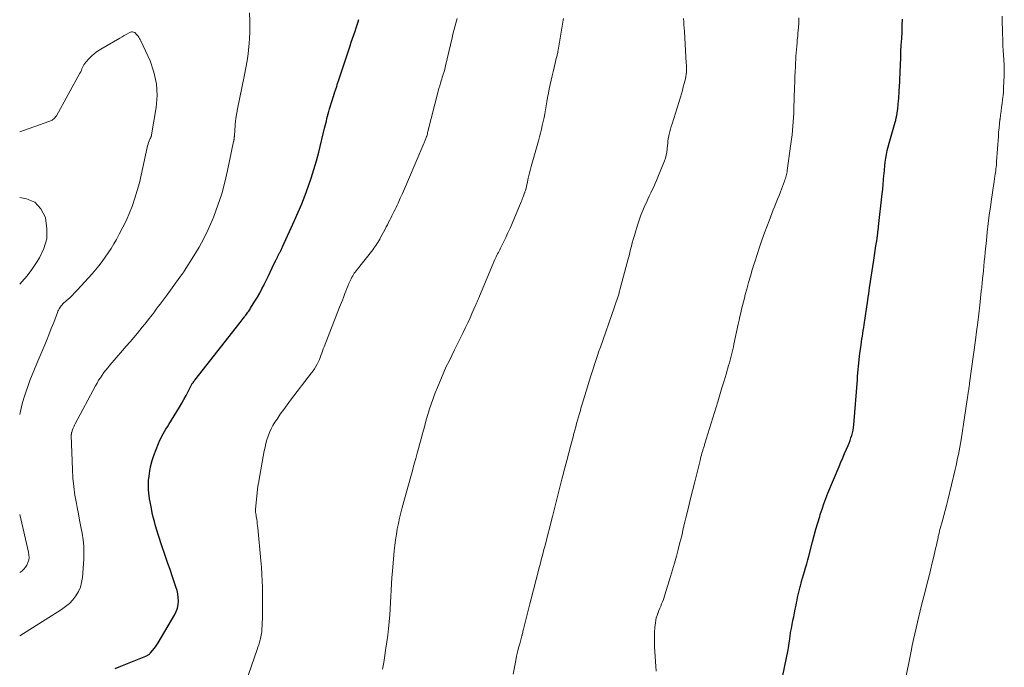
# Model space of a CAD drawing. Units: feet. Extents: x 1995000 to 2000020, y 505881 to 510000.
# Drawn here: x 1995000 to 1995173, y 507397 to 507511 of the extents above; entities that cross this region are included whole.
import ezdxf

# ---------------------------------------------------------------- set-up
doc = ezdxf.new("R2010")
doc.units = ezdxf.units.FT
doc.header["$LTSCALE"] = 100
doc.header["$MEASUREMENT"] = 0
doc.layers.add('CONTOUR INDEX', color=32, linetype='Continuous', lineweight=25)
doc.layers.add('CONTOUR INTERMEDIATE', color=40, linetype='Continuous', lineweight=15)

msp = doc.modelspace()

# ---------------------------------------------------------------- linework, layer by layer
at = {"layer": 'CONTOUR INDEX', "flags": 128}
for points, elevation in [([(1995133.93, 507393.73), (1995135.22, 507399.96), (1995135.3, 507400.35), (1995135.36, 507400.74), (1995135.42, 507401.14), (1995135.47, 507401.53), (1995135.5, 507401.85), (1995135.52, 507402.09), (1995135.55, 507402.32), (1995135.58, 507402.56), (1995135.61, 507402.8), (1995135.65, 507403.03), (1995135.69, 507403.27), (1995135.73, 507403.51), (1995135.78, 507403.74), (1995136.06, 507405.11), (1995136.2, 507405.79), (1995136.34, 507406.47), (1995136.47, 507407.15), (1995136.61, 507407.83), (1995136.69, 507408.26), (1995136.79, 507408.72), (1995136.88, 507409.18), (1995136.99, 507409.65), (1995137.09, 507410.11), (1995137.2, 507410.57), (1995137.25, 507410.8), (1995137.31, 507411.03), (1995137.37, 507411.26), (1995137.43, 507411.49), (1995137.49, 507411.72), (1995137.52, 507411.83), (1995137.55, 507411.94), (1995137.58, 507412.05), (1995137.61, 507412.16), (1995137.64, 507412.27), (1995137.67, 507412.38), (1995137.71, 507412.49), (1995137.74, 507412.6), (1995138.09, 507413.74), (1995138.29, 507414.42), (1995138.49, 507415.1), (1995138.68, 507415.79), (1995138.86, 507416.48), (1995139.5, 507418.96), (1995139.8, 507420.09), (1995140.11, 507421.21), (1995140.44, 507422.34), (1995140.77, 507423.46), (1995140.87, 507423.79), (1995141.18, 507424.74), (1995141.5, 507425.68), (1995141.85, 507426.6), (1995142.22, 507427.53), (1995144.18, 507432.25), (1995144.5, 507433.01), (1995144.82, 507433.77), (1995145.15, 507434.52), (1995145.48, 507435.28), (1995145.76, 507435.91), (1995145.94, 507436.35), (1995146.11, 507436.8), (1995146.27, 507437.25), (1995146.41, 507437.71), (1995146.53, 507438.17), (1995146.63, 507438.64), (1995146.7, 507439.11), (1995146.76, 507439.58), (1995147.4, 507447.51), (1995147.44, 507448.1), (1995147.49, 507448.68), (1995147.54, 507449.27), (1995147.59, 507449.86), (1995147.64, 507450.44), (1995147.7, 507451.03), (1995147.77, 507451.61), (1995147.85, 507452.19), (1995147.98, 507453.15), (1995148.05, 507453.66), (1995148.13, 507454.16), (1995148.2, 507454.66), (1995148.28, 507455.16), (1995148.35, 507455.66), (1995148.43, 507456.17), (1995148.51, 507456.67), (1995148.58, 507457.17), (1995149.23, 507461.51), (1995149.31, 507462.05), (1995149.39, 507462.59), (1995149.47, 507463.13), (1995149.55, 507463.67), (1995150.29, 507468.54), (1995150.42, 507469.38), (1995150.54, 507470.23), (1995150.66, 507471.07), (1995150.79, 507471.91), (1995150.98, 507473.29), (1995151, 507473.44), (1995151.02, 507473.59), (1995151.04, 507473.74), (1995151.06, 507473.89), (1995151.08, 507474.03), (1995151.1, 507474.18), (1995151.12, 507474.33), (1995151.14, 507474.48), (1995151.77, 507480.2), (1995151.86, 507481.02), (1995151.94, 507481.84), (1995152.01, 507482.66), (1995152.07, 507483.47), (1995152.09, 507483.75), (1995152.15, 507484.43), (1995152.21, 507485.11), (1995152.3, 507485.79), (1995152.4, 507486.47), (1995152.52, 507487.14), (1995152.66, 507487.81), (1995152.82, 507488.48), (1995153, 507489.14), (1995153.82, 507491.98), (1995153.93, 507492.38), (1995154.04, 507492.79), (1995154.14, 507493.19), (1995154.23, 507493.6), (1995154.31, 507494.01), (1995154.38, 507494.42), (1995154.44, 507494.84), (1995154.49, 507495.25), (1995154.64, 507496.64), (1995154.67, 507496.92), (1995154.69, 507497.2), (1995154.71, 507497.48), (1995154.72, 507497.76), (1995154.74, 507498.03), (1995154.75, 507498.31), (1995154.76, 507498.59), (1995154.78, 507498.87), (1995154.96, 507502.94), (1995155.02, 507504.08), (1995155.07, 507505.23), (1995155.13, 507506.37), (1995155.2, 507507.52), (1995155.25, 507508.66), (1995155.3, 507509.8), (1995155.34, 507510.95)], 900), ([(1995016.78, 507396.71), (1995017.8, 507397.12), (1995022.18, 507398.87), (1995022.3, 507398.92), (1995022.41, 507398.97), (1995022.52, 507399.03), (1995022.63, 507399.1), (1995022.73, 507399.17), (1995022.83, 507399.24), (1995022.92, 507399.33), (1995023, 507399.42), (1995023.39, 507399.86), (1995023.65, 507400.18), (1995023.9, 507400.51), (1995024.13, 507400.85), (1995024.35, 507401.2), (1995027.27, 507406.17), (1995027.55, 507406.74), (1995027.76, 507407.32), (1995027.87, 507407.93), (1995027.92, 507408.55), (1995027.89, 507409.19), (1995027.81, 507409.81), (1995027.68, 507410.43), (1995027.5, 507411.04), (1995027.19, 507411.96), (1995026.82, 507413.02), (1995026.46, 507414.08), (1995026.09, 507415.15), (1995025.72, 507416.21), (1995024.83, 507418.79), (1995024.58, 507419.54), (1995024.34, 507420.28), (1995024.11, 507421.03), (1995023.9, 507421.78), (1995023.7, 507422.54), (1995023.51, 507423.3), (1995023.33, 507424.06), (1995023.17, 507424.83), (1995023.05, 507425.45), (1995022.95, 507425.99), (1995022.85, 507426.53), (1995022.78, 507427.07), (1995022.7, 507427.61), (1995022.66, 507428.15), (1995022.64, 507428.7), (1995022.65, 507429.24), (1995022.68, 507429.78), (1995022.76, 507430.55), (1995022.89, 507431.47), (1995023.07, 507432.38), (1995023.32, 507433.27), (1995023.62, 507434.15), (1995024.44, 507436.28), (1995024.62, 507436.72), (1995024.81, 507437.15), (1995025.03, 507437.57), (1995025.26, 507437.98), (1995025.5, 507438.39), (1995025.74, 507438.79), (1995025.98, 507439.2), (1995026.23, 507439.61), (1995028.11, 507442.69), (1995028.51, 507443.36), (1995028.9, 507444.04), (1995029.28, 507444.73), (1995029.64, 507445.42), (1995030.25, 507446.58), (1995030.31, 507446.69), (1995030.37, 507446.81), (1995030.44, 507446.92), (1995030.51, 507447.03), (1995030.64, 507447.21), (1995030.65, 507447.22), (1995030.66, 507447.24), (1995030.68, 507447.26), (1995030.69, 507447.27), (1995030.74, 507447.34), (1995030.75, 507447.35), (1995030.77, 507447.37), (1995030.78, 507447.38), (1995030.79, 507447.4), (1995038.8, 507457.59), (1995038.98, 507457.83), (1995039.17, 507458.06), (1995039.35, 507458.3), (1995039.54, 507458.54), (1995039.64, 507458.67), (1995039.77, 507458.85), (1995039.9, 507459.02), (1995040.03, 507459.2), (1995040.16, 507459.37), (1995040.29, 507459.55), (1995040.41, 507459.73), (1995040.53, 507459.91), (1995040.64, 507460.09), (1995041.4, 507461.32), (1995041.82, 507462.03), (1995042.24, 507462.75), (1995042.63, 507463.48), (1995043.01, 507464.21), (1995043.02, 507464.23), (1995043.38, 507464.96), (1995043.74, 507465.69), (1995044.1, 507466.43), (1995044.44, 507467.16), (1995045.04, 507468.43), (1995045.09, 507468.54), (1995045.14, 507468.64), (1995045.19, 507468.74), (1995045.24, 507468.84), (1995045.29, 507468.94), (1995045.34, 507469.04), (1995045.39, 507469.15), (1995045.44, 507469.25), (1995045.73, 507469.8), (1995045.8, 507469.93), (1995045.87, 507470.06), (1995045.93, 507470.2), (1995046, 507470.34), (1995046.07, 507470.47), (1995046.13, 507470.61), (1995046.2, 507470.74), (1995046.26, 507470.88), (1995048.38, 507475.54), (1995049.02, 507477), (1995049.64, 507478.47), (1995050.22, 507479.96), (1995050.78, 507481.45), (1995051.29, 507482.96), (1995051.78, 507484.48), (1995052.21, 507486.01), (1995052.62, 507487.56), (1995053.65, 507491.74), (1995053.75, 507492.16), (1995053.86, 507492.59), (1995053.96, 507493.02), (1995054.07, 507493.44), (1995054.18, 507493.87), (1995054.29, 507494.3), (1995054.41, 507494.72), (1995054.53, 507495.14), (1995055.02, 507496.8), (1995055.04, 507496.87), (1995055.07, 507496.94), (1995055.09, 507497.01), (1995055.11, 507497.07), (1995055.13, 507497.14), (1995055.15, 507497.21), (1995055.18, 507497.28), (1995055.2, 507497.35), (1995055.47, 507498.17), (1995055.63, 507498.64), (1995055.78, 507499.12), (1995055.94, 507499.6), (1995056.1, 507500.07), (1995058.14, 507506.27), (1995058.35, 507506.92), (1995058.57, 507507.56), (1995058.79, 507508.2), (1995059.01, 507508.84), (1995059.21, 507509.41), (1995059.33, 507509.77), (1995059.45, 507510.13), (1995059.57, 507510.49), (1995059.68, 507510.86)], 880)]:
    msp.add_lwpolyline(points, dxfattribs=dict(at, elevation=elevation))
at = {"layer": 'CONTOUR INTERMEDIATE', "flags": 128}
for points, elevation in [([(1995000, 507402.43), (1995007.35, 507407.06), (1995008.07, 507407.58), (1995008.74, 507408.14), (1995009.33, 507408.78), (1995009.88, 507409.47), (1995010.32, 507410.23), (1995010.68, 507411.02), (1995010.9, 507411.85), (1995011.03, 507412.71), (1995011.27, 507415.91), (1995011.31, 507417.06), (1995011.29, 507418.21), (1995011.17, 507419.35), (1995010.99, 507420.49), (1995010.77, 507421.62), (1995010.55, 507422.76), (1995010.32, 507423.89), (1995010.1, 507425.03), (1995009.97, 507425.71), (1995009.71, 507427.2), (1995009.5, 507428.69), (1995009.37, 507430.18), (1995009.28, 507431.69), (1995009.08, 507437.71), (1995009.08, 507437.79), (1995009.08, 507437.86), (1995009.09, 507437.93), (1995009.09, 507438), (1995009.1, 507438.08), (1995009.12, 507438.15), (1995009.14, 507438.22), (1995009.16, 507438.28), (1995009.31, 507438.69), (1995009.41, 507438.96), (1995009.52, 507439.22), (1995009.65, 507439.48), (1995009.78, 507439.74), (1995013.35, 507446.44), (1995013.61, 507446.92), (1995013.89, 507447.4), (1995014.19, 507447.86), (1995014.5, 507448.31), (1995014.82, 507448.75), (1995015.15, 507449.19), (1995015.49, 507449.62), (1995015.85, 507450.04), (1995018.09, 507452.62), (1995018.75, 507453.38), (1995019.41, 507454.15), (1995020.07, 507454.93), (1995020.72, 507455.71), (1995021.13, 507456.2), (1995021.57, 507456.74), (1995022.01, 507457.27), (1995022.43, 507457.81), (1995022.86, 507458.36), (1995023, 507458.55), (1995023.35, 507459), (1995023.7, 507459.45), (1995024.04, 507459.9), (1995024.39, 507460.36), (1995024.73, 507460.81), (1995025.08, 507461.27), (1995025.42, 507461.73), (1995025.75, 507462.19), (1995028.19, 507465.53), (1995028.29, 507465.66), (1995028.38, 507465.8), (1995028.48, 507465.93), (1995028.58, 507466.07), (1995028.68, 507466.2), (1995028.77, 507466.34), (1995028.87, 507466.48), (1995028.96, 507466.62), (1995030.67, 507469.3), (1995031.57, 507470.81), (1995032.41, 507472.34), (1995033.17, 507473.93), (1995033.87, 507475.54), (1995034.14, 507476.22), (1995034.88, 507478.21), (1995035.54, 507480.22), (1995036.1, 507482.27), (1995036.59, 507484.34), (1995037.65, 507489.41), (1995037.66, 507489.48), (1995037.67, 507489.55), (1995037.69, 507489.61), (1995037.7, 507489.68), (1995037.71, 507489.75), (1995037.72, 507489.82), (1995037.73, 507489.88), (1995037.73, 507489.95), (1995037.74, 507490.01), (1995037.75, 507490.11), (1995037.76, 507490.21), (1995037.77, 507490.31), (1995037.78, 507490.41), (1995037.92, 507492.35), (1995037.94, 507492.61), (1995037.96, 507492.86), (1995037.99, 507493.12), (1995038.02, 507493.37), (1995038.04, 507493.55), (1995038.07, 507493.72), (1995038.09, 507493.88), (1995038.12, 507494.05), (1995038.15, 507494.21), (1995038.18, 507494.38), (1995038.21, 507494.54), (1995038.25, 507494.71), (1995038.28, 507494.87), (1995039.57, 507501.15), (1995039.8, 507502.38), (1995040.01, 507503.62), (1995040.18, 507504.86), (1995040.33, 507506.11), (1995040.38, 507506.65), (1995040.46, 507507.62), (1995040.51, 507508.6), (1995040.51, 507509.59), (1995040.49, 507510.57), (1995040.42, 507512.07)], 876), ([(1995036.2, 507383.95), (1995041.78, 507400.06), (1995041.92, 507400.47), (1995042.05, 507400.88), (1995042.17, 507401.3), (1995042.29, 507401.71), (1995042.35, 507401.96), (1995042.42, 507402.25), (1995042.49, 507402.55), (1995042.54, 507402.85), (1995042.58, 507403.15), (1995042.61, 507403.45), (1995042.63, 507403.76), (1995042.65, 507404.06), (1995042.66, 507404.36), (1995042.7, 507405.86), (1995042.72, 507406.92), (1995042.73, 507407.97), (1995042.73, 507409.02), (1995042.72, 507410.08), (1995042.7, 507410.94), (1995042.67, 507412.12), (1995042.61, 507413.31), (1995042.53, 507414.49), (1995042.44, 507415.67), (1995041.89, 507421.43), (1995041.85, 507421.8), (1995041.81, 507422.16), (1995041.76, 507422.53), (1995041.71, 507422.89), (1995041.63, 507423.41), (1995041.61, 507423.52), (1995041.59, 507423.62), (1995041.58, 507423.73), (1995041.56, 507423.83), (1995041.54, 507423.94), (1995041.53, 507424.04), (1995041.52, 507424.14), (1995041.51, 507424.24), (1995041.51, 507424.34), (1995041.51, 507424.45), (1995041.51, 507424.55), (1995041.52, 507424.65), (1995041.86, 507428.24), (1995041.87, 507428.41), (1995041.9, 507428.59), (1995041.92, 507428.76), (1995041.95, 507428.94), (1995041.99, 507429.11), (1995042.02, 507429.29), (1995042.05, 507429.46), (1995042.08, 507429.64), (1995043.03, 507434.97), (1995043.17, 507435.64), (1995043.32, 507436.3), (1995043.51, 507436.95), (1995043.71, 507437.59), (1995043.96, 507438.23), (1995044.23, 507438.84), (1995044.56, 507439.43), (1995044.91, 507440.01), (1995045.29, 507440.58), (1995045.86, 507441.42), (1995046.45, 507442.26), (1995047.05, 507443.08), (1995047.67, 507443.9), (1995051.36, 507448.69), (1995051.63, 507449.06), (1995051.88, 507449.44), (1995052.12, 507449.83), (1995052.34, 507450.22), (1995052.4, 507450.33), (1995052.57, 507450.69), (1995052.73, 507451.05), (1995052.88, 507451.41), (1995053.01, 507451.79), (1995053.14, 507452.16), (1995053.27, 507452.54), (1995053.41, 507452.91), (1995053.55, 507453.28), (1995056.3, 507460.27), (1995056.46, 507460.69), (1995056.62, 507461.11), (1995056.79, 507461.52), (1995056.95, 507461.94), (1995057.23, 507462.66), (1995057.4, 507463.1), (1995057.58, 507463.54), (1995057.76, 507463.98), (1995057.94, 507464.42), (1995058.09, 507464.79), (1995058.21, 507465.04), (1995058.32, 507465.28), (1995058.45, 507465.52), (1995058.59, 507465.76), (1995058.73, 507465.99), (1995058.88, 507466.22), (1995059.04, 507466.44), (1995059.21, 507466.66), (1995062.13, 507470.37), (1995062.32, 507470.62), (1995062.51, 507470.88), (1995062.69, 507471.14), (1995062.86, 507471.4), (1995063.03, 507471.67), (1995063.19, 507471.94), (1995063.34, 507472.22), (1995063.49, 507472.5), (1995064.29, 507474.01), (1995064.49, 507474.4), (1995064.69, 507474.78), (1995064.89, 507475.16), (1995065.09, 507475.55), (1995065.1, 507475.58), (1995065.3, 507475.95), (1995065.49, 507476.32), (1995065.67, 507476.69), (1995065.86, 507477.06), (1995066.04, 507477.44), (1995066.23, 507477.81), (1995066.4, 507478.19), (1995066.58, 507478.57), (1995066.97, 507479.43), (1995067.34, 507480.25), (1995067.7, 507481.06), (1995068.06, 507481.88), (1995068.41, 507482.7), (1995071.11, 507489.04), (1995071.18, 507489.2), (1995071.24, 507489.35), (1995071.3, 507489.5), (1995071.36, 507489.66), (1995071.42, 507489.81), (1995071.48, 507489.96), (1995071.53, 507490.12), (1995071.59, 507490.28), (1995071.61, 507490.36), (1995071.67, 507490.55), (1995071.73, 507490.75), (1995071.78, 507490.95), (1995071.84, 507491.15), (1995073.66, 507498.29), (1995073.77, 507498.74), (1995073.9, 507499.2), (1995074.03, 507499.65), (1995074.17, 507500.1), (1995074.27, 507500.41), (1995074.36, 507500.71), (1995074.45, 507501), (1995074.54, 507501.29), (1995074.63, 507501.58), (1995074.72, 507501.87), (1995074.8, 507502.16), (1995074.88, 507502.46), (1995074.95, 507502.75), (1995076.09, 507507.63), (1995076.24, 507508.29), (1995076.4, 507508.94), (1995076.57, 507509.59), (1995076.74, 507510.24), (1995076.95, 507511.07)], 884), ([(1995063.86, 507396.55), (1995063.97, 507397.16), (1995064.07, 507397.77), (1995064.45, 507400.24), (1995064.62, 507401.4), (1995064.77, 507402.55), (1995064.89, 507403.71), (1995065, 507404.87), (1995065.01, 507404.98), (1995065.1, 507406.08), (1995065.18, 507407.19), (1995065.24, 507408.29), (1995065.29, 507409.4), (1995065.35, 507410.5), (1995065.41, 507411.61), (1995065.49, 507412.71), (1995065.59, 507413.81), (1995065.91, 507417.4), (1995066.02, 507418.36), (1995066.14, 507419.32), (1995066.28, 507420.28), (1995066.44, 507421.24), (1995066.63, 507422.19), (1995066.84, 507423.13), (1995067.07, 507424.07), (1995067.31, 507425.01), (1995068.82, 507430.5), (1995068.92, 507430.9), (1995069.04, 507431.29), (1995069.15, 507431.69), (1995069.26, 507432.08), (1995069.38, 507432.48), (1995069.49, 507432.87), (1995069.6, 507433.27), (1995069.71, 507433.66), (1995069.95, 507434.56), (1995070.18, 507435.41), (1995070.41, 507436.25), (1995070.64, 507437.1), (1995070.87, 507437.95), (1995070.94, 507438.23), (1995071.21, 507439.21), (1995071.48, 507440.2), (1995071.77, 507441.18), (1995072.06, 507442.16), (1995072.07, 507442.21), (1995072.39, 507443.2), (1995072.73, 507444.19), (1995073.1, 507445.17), (1995073.49, 507446.14), (1995074.2, 507447.84), (1995074.63, 507448.83), (1995075.07, 507449.81), (1995075.54, 507450.79), (1995076.02, 507451.75), (1995076.03, 507451.78), (1995076.52, 507452.73), (1995076.99, 507453.68), (1995077.47, 507454.64), (1995077.94, 507455.59), (1995078.04, 507455.8), (1995078.45, 507456.66), (1995078.85, 507457.52), (1995079.25, 507458.38), (1995079.64, 507459.25), (1995080.22, 507460.57), (1995080.31, 507460.78), (1995080.4, 507460.98), (1995080.49, 507461.19), (1995080.58, 507461.4), (1995080.66, 507461.61), (1995080.75, 507461.81), (1995080.83, 507462.02), (1995080.92, 507462.23), (1995083.62, 507468.63), (1995083.73, 507468.89), (1995083.84, 507469.14), (1995083.96, 507469.39), (1995084.09, 507469.64), (1995084.22, 507469.89), (1995084.34, 507470.13), (1995084.47, 507470.38), (1995084.59, 507470.63), (1995085.14, 507471.73), (1995085.53, 507472.53), (1995085.91, 507473.34), (1995086.28, 507474.15), (1995086.63, 507474.97), (1995088.22, 507478.79), (1995088.33, 507479.05), (1995088.44, 507479.32), (1995088.55, 507479.59), (1995088.65, 507479.85), (1995088.84, 507480.36), (1995088.85, 507480.37), (1995088.85, 507480.39), (1995088.86, 507480.41), (1995088.87, 507480.43), (1995088.89, 507480.49), (1995088.9, 507480.51), (1995088.9, 507480.53), (1995088.91, 507480.55), (1995088.91, 507480.56), (1995088.99, 507480.78), (1995088.99, 507480.8), (1995089, 507480.82), (1995089, 507480.83), (1995089.01, 507480.85), (1995089.02, 507480.92), (1995089.03, 507480.93), (1995089.03, 507480.95), (1995089.04, 507480.96), (1995089.04, 507480.98), (1995089.33, 507482.31), (1995089.49, 507482.99), (1995089.65, 507483.67), (1995089.83, 507484.34), (1995090.01, 507485.01), (1995091.27, 507489.53), (1995091.46, 507490.21), (1995091.63, 507490.88), (1995091.8, 507491.57), (1995091.96, 507492.25), (1995092.11, 507492.93), (1995092.26, 507493.62), (1995092.39, 507494.31), (1995092.52, 507495), (1995092.76, 507496.37), (1995092.9, 507497.13), (1995093.04, 507497.9), (1995093.19, 507498.66), (1995093.35, 507499.42), (1995093.51, 507500.19), (1995093.68, 507500.95), (1995093.85, 507501.7), (1995094.04, 507502.46), (1995094.42, 507503.99), (1995094.46, 507504.17), (1995094.51, 507504.36), (1995094.55, 507504.54), (1995094.59, 507504.73), (1995094.63, 507504.91), (1995094.67, 507505.09), (1995094.7, 507505.28), (1995094.74, 507505.47), (1995095.61, 507510.74), (1995095.67, 507511.03)], 888), ([(1995086.82, 507395.68), (1995087.29, 507398.12), (1995087.44, 507398.85), (1995087.61, 507399.59), (1995087.79, 507400.32), (1995087.98, 507401.05), (1995088.38, 507402.46), (1995088.39, 507402.48), (1995088.39, 507402.49), (1995088.4, 507402.51), (1995088.4, 507402.53), (1995088.42, 507402.61), (1995088.43, 507402.63), (1995088.43, 507402.65), (1995088.44, 507402.67), (1995088.44, 507402.69), (1995088.52, 507403.04), (1995088.56, 507403.23), (1995088.61, 507403.43), (1995088.65, 507403.62), (1995088.7, 507403.82), (1995089.07, 507405.28), (1995089.31, 507406.2), (1995089.55, 507407.12), (1995089.78, 507408.04), (1995090.02, 507408.97), (1995091.3, 507413.95), (1995091.43, 507414.47), (1995091.57, 507415), (1995091.7, 507415.53), (1995091.84, 507416.05), (1995091.97, 507416.58), (1995092.11, 507417.1), (1995092.25, 507417.63), (1995092.38, 507418.16), (1995093.73, 507423.45), (1995094.15, 507425.09), (1995094.57, 507426.73), (1995094.99, 507428.38), (1995095.41, 507430.03), (1995095.57, 507430.65), (1995095.91, 507431.98), (1995096.25, 507433.31), (1995096.6, 507434.65), (1995096.96, 507435.98), (1995097.36, 507437.47), (1995097.51, 507438.05), (1995097.67, 507438.64), (1995097.83, 507439.22), (1995097.99, 507439.8), (1995098.15, 507440.38), (1995098.32, 507440.96), (1995098.48, 507441.53), (1995098.65, 507442.11), (1995098.75, 507442.47), (1995098.97, 507443.22), (1995099.2, 507443.97), (1995099.43, 507444.73), (1995099.66, 507445.48), (1995100.27, 507447.43), (1995100.49, 507448.16), (1995100.73, 507448.88), (1995100.96, 507449.61), (1995101.19, 507450.34), (1995101.43, 507451.06), (1995101.67, 507451.79), (1995101.92, 507452.51), (1995102.17, 507453.23), (1995104.59, 507460.17), (1995104.71, 507460.51), (1995104.82, 507460.84), (1995104.94, 507461.18), (1995105.05, 507461.52), (1995105.16, 507461.83), (1995105.22, 507462.01), (1995105.28, 507462.19), (1995105.34, 507462.38), (1995105.4, 507462.56), (1995105.46, 507462.74), (1995105.51, 507462.93), (1995105.56, 507463.11), (1995105.61, 507463.3), (1995107.07, 507468.76), (1995107.22, 507469.32), (1995107.36, 507469.89), (1995107.5, 507470.45), (1995107.64, 507471.02), (1995107.79, 507471.58), (1995107.94, 507472.15), (1995108.1, 507472.71), (1995108.27, 507473.27), (1995108.72, 507474.71), (1995109.01, 507475.58), (1995109.32, 507476.44), (1995109.66, 507477.29), (1995110.02, 507478.14), (1995110.27, 507478.71), (1995110.52, 507479.26), (1995110.77, 507479.81), (1995111.03, 507480.36), (1995111.3, 507480.9), (1995111.56, 507481.45), (1995111.81, 507482), (1995112.05, 507482.56), (1995112.28, 507483.12), (1995113.43, 507485.99), (1995113.61, 507486.5), (1995113.76, 507487.01), (1995113.86, 507487.54), (1995113.94, 507488.07), (1995114.01, 507488.84), (1995114.03, 507489), (1995114.04, 507489.15), (1995114.05, 507489.31), (1995114.06, 507489.47), (1995114.07, 507489.62), (1995114.09, 507489.78), (1995114.12, 507489.94), (1995114.15, 507490.09), (1995114.3, 507490.7), (1995114.41, 507491.16), (1995114.53, 507491.61), (1995114.66, 507492.06), (1995114.8, 507492.51), (1995116.25, 507497.2), (1995116.43, 507497.8), (1995116.61, 507498.4), (1995116.77, 507499.01), (1995116.93, 507499.61), (1995117.05, 507500.06), (1995117.14, 507500.44), (1995117.21, 507500.83), (1995117.26, 507501.23), (1995117.3, 507501.62), (1995117.31, 507502.02), (1995117.32, 507502.42), (1995117.31, 507502.82), (1995117.29, 507503.22), (1995116.95, 507508.79), (1995116.91, 507509.36), (1995116.88, 507509.93), (1995116.85, 507510.5), (1995116.82, 507511.07)], 892), ([(1995111.98, 507396.24), (1995111.71, 507400.51), (1995111.68, 507401.37), (1995111.67, 507402.22), (1995111.71, 507403.07), (1995111.78, 507403.92), (1995111.87, 507404.74), (1995111.93, 507405.18), (1995112.02, 507405.61), (1995112.15, 507406.04), (1995112.3, 507406.45), (1995112.32, 507406.5), (1995112.48, 507406.89), (1995112.63, 507407.28), (1995112.79, 507407.67), (1995112.95, 507408.06), (1995113.11, 507408.44), (1995113.26, 507408.84), (1995113.4, 507409.23), (1995113.53, 507409.63), (1995114.53, 507412.86), (1995114.89, 507414.05), (1995115.24, 507415.24), (1995115.57, 507416.44), (1995115.88, 507417.64), (1995116.18, 507418.85), (1995116.48, 507420.06), (1995116.77, 507421.26), (1995117.06, 507422.47), (1995117.24, 507423.22), (1995117.62, 507424.8), (1995118, 507426.39), (1995118.39, 507427.97), (1995118.78, 507429.55), (1995119.72, 507433.31), (1995119.79, 507433.62), (1995119.88, 507433.93), (1995119.96, 507434.24), (1995120.05, 507434.55), (1995120.14, 507434.86), (1995120.18, 507435.02), (1995120.23, 507435.17), (1995120.28, 507435.32), (1995120.32, 507435.48), (1995120.37, 507435.63), (1995120.42, 507435.78), (1995120.47, 507435.93), (1995120.51, 507436.09), (1995122.83, 507443.62), (1995123.2, 507444.84), (1995123.57, 507446.06), (1995123.93, 507447.28), (1995124.29, 507448.5), (1995124.73, 507450.01), (1995124.87, 507450.48), (1995124.99, 507450.94), (1995125.12, 507451.41), (1995125.24, 507451.87), (1995125.35, 507452.34), (1995125.47, 507452.81), (1995125.57, 507453.28), (1995125.68, 507453.75), (1995126.43, 507457.3), (1995126.58, 507457.95), (1995126.72, 507458.6), (1995126.87, 507459.26), (1995127.02, 507459.91), (1995127.18, 507460.55), (1995127.34, 507461.2), (1995127.51, 507461.85), (1995127.68, 507462.49), (1995127.95, 507463.46), (1995128.26, 507464.59), (1995128.58, 507465.71), (1995128.91, 507466.84), (1995129.25, 507467.96), (1995129.34, 507468.27), (1995129.75, 507469.54), (1995130.16, 507470.81), (1995130.6, 507472.07), (1995131.06, 507473.33), (1995131.86, 507475.48), (1995132.1, 507476.12), (1995132.35, 507476.76), (1995132.6, 507477.39), (1995132.85, 507478.02), (1995133.11, 507478.66), (1995133.36, 507479.29), (1995133.61, 507479.93), (1995133.86, 507480.56), (1995134.58, 507482.43), (1995134.66, 507482.66), (1995134.74, 507482.89), (1995134.81, 507483.13), (1995134.88, 507483.37), (1995134.93, 507483.61), (1995134.98, 507483.85), (1995135.03, 507484.09), (1995135.06, 507484.33), (1995135.71, 507489.03), (1995135.81, 507489.8), (1995135.9, 507490.56), (1995135.98, 507491.33), (1995136.05, 507492.09), (1995136.11, 507492.86), (1995136.16, 507493.63), (1995136.19, 507494.39), (1995136.22, 507495.16), (1995136.34, 507498.95), (1995136.37, 507499.86), (1995136.4, 507500.77), (1995136.44, 507501.68), (1995136.48, 507502.59), (1995136.51, 507503.23), (1995136.54, 507503.82), (1995136.58, 507504.41), (1995136.62, 507504.99), (1995136.67, 507505.58), (1995136.73, 507506.16), (1995136.78, 507506.75), (1995136.83, 507507.33), (1995136.89, 507507.92), (1995136.94, 507508.53), (1995137.01, 507509.42), (1995137.07, 507510.31), (1995137.11, 507511.2)], 896), ([(1995155.69, 507393.94), (1995156.86, 507399.75), (1995157.06, 507400.76), (1995157.28, 507401.78), (1995157.5, 507402.79), (1995157.72, 507403.8), (1995157.96, 507404.82), (1995158.2, 507405.83), (1995158.44, 507406.83), (1995158.7, 507407.84), (1995159.31, 507410.22), (1995159.63, 507411.48), (1995159.94, 507412.74), (1995160.25, 507414), (1995160.56, 507415.26), (1995160.89, 507416.61), (1995161.03, 507417.2), (1995161.17, 507417.78), (1995161.3, 507418.37), (1995161.42, 507418.96), (1995161.59, 507419.73), (1995161.63, 507419.93), (1995161.68, 507420.13), (1995161.72, 507420.33), (1995161.77, 507420.53), (1995161.82, 507420.72), (1995161.87, 507420.92), (1995161.92, 507421.12), (1995161.98, 507421.31), (1995162.36, 507422.71), (1995162.6, 507423.6), (1995162.84, 507424.49), (1995163.07, 507425.39), (1995163.29, 507426.29), (1995164.61, 507431.73), (1995164.76, 507432.38), (1995164.9, 507433.03), (1995165.04, 507433.68), (1995165.17, 507434.33), (1995165.29, 507434.98), (1995165.41, 507435.64), (1995165.52, 507436.29), (1995165.63, 507436.95), (1995166.3, 507441.27), (1995166.41, 507442.04), (1995166.53, 507442.82), (1995166.65, 507443.59), (1995166.77, 507444.36), (1995166.95, 507445.58), (1995166.98, 507445.74), (1995167, 507445.91), (1995167.03, 507446.07), (1995167.05, 507446.24), (1995167.08, 507446.4), (1995167.1, 507446.57), (1995167.13, 507446.73), (1995167.15, 507446.9), (1995168.18, 507454.47), (1995168.38, 507456.01), (1995168.57, 507457.55), (1995168.76, 507459.09), (1995168.93, 507460.63), (1995169.2, 507463.06), (1995169.23, 507463.38), (1995169.27, 507463.71), (1995169.3, 507464.04), (1995169.33, 507464.37), (1995169.36, 507464.7), (1995169.4, 507465.03), (1995169.43, 507465.35), (1995169.46, 507465.68), (1995169.56, 507466.66), (1995169.64, 507467.48), (1995169.72, 507468.3), (1995169.8, 507469.12), (1995169.89, 507469.94), (1995170.1, 507472.01), (1995170.26, 507473.48), (1995170.43, 507474.96), (1995170.61, 507476.43), (1995170.8, 507477.9), (1995170.99, 507479.26), (1995171.1, 507480.05), (1995171.21, 507480.83), (1995171.33, 507481.61), (1995171.45, 507482.4), (1995171.6, 507483.32), (1995171.65, 507483.64), (1995171.7, 507483.96), (1995171.74, 507484.28), (1995171.78, 507484.61), (1995171.81, 507484.93), (1995171.85, 507485.25), (1995171.87, 507485.57), (1995171.9, 507485.9), (1995172.2, 507490.35), (1995172.25, 507491.08), (1995172.32, 507491.82), (1995172.4, 507492.55), (1995172.49, 507493.28), (1995172.5, 507493.37), (1995172.59, 507494.05), (1995172.68, 507494.74), (1995172.77, 507495.43), (1995172.87, 507496.12), (1995172.96, 507496.8), (1995173.03, 507497.49), (1995173.09, 507498.18), (1995173.13, 507498.87), (1995173.23, 507501.01), (1995173.24, 507501.43), (1995173.25, 507501.84), (1995173.24, 507502.26), (1995173.23, 507502.67), (1995173.22, 507502.94), (1995173.2, 507503.22), (1995173.18, 507503.5), (1995173.16, 507503.79), (1995173.14, 507504.07), (1995173.12, 507504.35), (1995173.1, 507504.63), (1995173.09, 507504.91), (1995173.07, 507505.19), (1995173.01, 507506.48), (1995172.97, 507507.41), (1995172.94, 507508.34), (1995172.91, 507509.27), (1995172.89, 507510.2), (1995172.86, 507511.46)], 904), ([(1995000, 507441.37), (1995000.18, 507442.18), (1995000.44, 507443.23), (1995000.73, 507444.28), (1995001.06, 507445.31), (1995001.42, 507446.33), (1995001.8, 507447.35), (1995002.19, 507448.36), (1995002.6, 507449.37), (1995003.02, 507450.37), (1995004.25, 507453.25), (1995004.7, 507454.33), (1995005.14, 507455.41), (1995005.56, 507456.49), (1995005.98, 507457.58), (1995006.64, 507459.34), (1995006.73, 507459.55), (1995006.82, 507459.75), (1995006.93, 507459.95), (1995007.04, 507460.15), (1995007.17, 507460.33), (1995007.31, 507460.51), (1995007.46, 507460.67), (1995007.62, 507460.83), (1995008.26, 507461.41), (1995008.74, 507461.86), (1995009.21, 507462.32), (1995009.67, 507462.79), (1995010.12, 507463.27), (1995012.73, 507466.13), (1995013.35, 507466.83), (1995013.95, 507467.55), (1995014.51, 507468.28), (1995015.06, 507469.04), (1995015.58, 507469.81), (1995016.09, 507470.6), (1995016.57, 507471.39), (1995017.03, 507472.2), (1995017.52, 507473.09), (1995018.16, 507474.32), (1995018.77, 507475.57), (1995019.31, 507476.85), (1995019.82, 507478.14), (1995020.28, 507479.46), (1995020.69, 507480.78), (1995021.06, 507482.13), (1995021.38, 507483.48), (1995022.44, 507488.36), (1995022.51, 507488.66), (1995022.59, 507488.95), (1995022.69, 507489.24), (1995022.79, 507489.52), (1995022.95, 507489.92), (1995022.99, 507490), (1995023.02, 507490.08), (1995023.06, 507490.16), (1995023.11, 507490.25), (1995023.14, 507490.33), (1995023.18, 507490.41), (1995023.2, 507490.5), (1995023.22, 507490.59), (1995024.02, 507495.4), (1995024.18, 507497.51), (1995024.09, 507499.59), (1995023.63, 507501.62), (1995022.93, 507503.62), (1995021.33, 507507.12), (1995021.22, 507507.34), (1995021.1, 507507.55), (1995020.97, 507507.75), (1995020.83, 507507.95), (1995020.76, 507508.03), (1995020.64, 507508.18), (1995020.52, 507508.32), (1995020.38, 507508.45), (1995020.24, 507508.57), (1995020.21, 507508.59), (1995020.04, 507508.68), (1995019.87, 507508.73), (1995019.7, 507508.72), (1995019.52, 507508.66), (1995019.13, 507508.45), (1995018.76, 507508.24), (1995018.39, 507508.04), (1995018.01, 507507.82), (1995017.64, 507507.61), (1995014.25, 507505.66), (1995013.69, 507505.29), (1995013.14, 507504.89), (1995012.64, 507504.45), (1995012.17, 507503.96), (1995011.63, 507503.36), (1995011.46, 507503.14), (1995011.3, 507502.92), (1995011.18, 507502.68), (1995011.06, 507502.44), (1995010.96, 507502.19), (1995010.85, 507501.94), (1995010.73, 507501.69), (1995010.6, 507501.45), (1995006.45, 507493.94), (1995006.32, 507493.74), (1995006.18, 507493.57), (1995006.01, 507493.41), (1995005.82, 507493.27), (1995005.69, 507493.19), (1995005.56, 507493.11), (1995005.42, 507493.04), (1995005.28, 507492.98), (1995005.14, 507492.92), (1995000, 507491.11)], 872), ([(1995000, 507464.32), (1995000.37, 507464.71), (1995001.31, 507465.78), (1995002.16, 507466.92), (1995002.97, 507468.1), (1995003.49, 507468.93), (1995004.27, 507470.6), (1995004.75, 507472.31), (1995004.8, 507474.09), (1995004.55, 507475.92), (1995004.52, 507476.04), (1995003.72, 507477.56), (1995002.66, 507478.72), (1995001.22, 507479.35), (1995000, 507479.55)], 868), ([(1995000, 507413.6), (1995000.35, 507413.84), (1995000.7, 507414.15), (1995001.01, 507414.5), (1995001.26, 507414.89), (1995001.46, 507415.32), (1995001.58, 507415.78), (1995001.65, 507416.24), (1995001.63, 507416.7), (1995001.56, 507417.17), (1995000, 507423.79)], 872)]:
    msp.add_lwpolyline(points, dxfattribs=dict(at, elevation=elevation))

doc.saveas('drawing.dxf')
